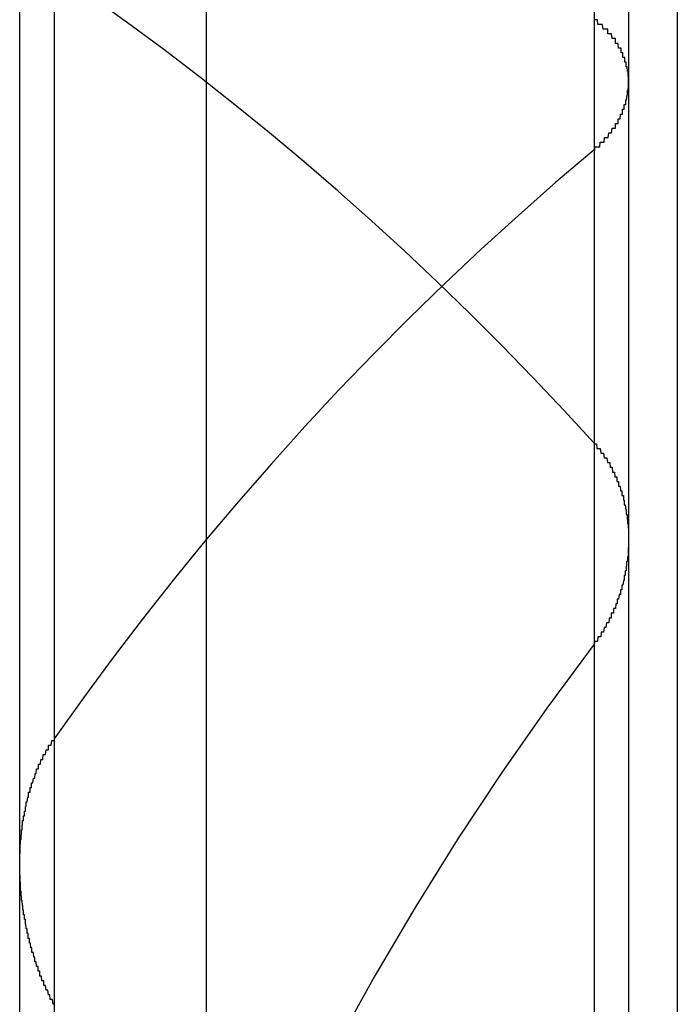
# Model space of a CAD drawing. Extents: x -243 to 1319, y 5823 to 8972.
# Drawn here: x 733 to 735, y 8446 to 8448 of the extents above; entities that cross this region are included whole.
import ezdxf

# ---------------------------------------------------------------- set-up
doc = ezdxf.new("R2010")
doc.units = 0
doc.linetypes.add('ACAD_ISO02W100', pattern=[15, 12, -3])
for name, color, linetype in [('HIDDEN__ISO_', 9, 'ACAD_ISO02W100'), ('HIDDEN_NARROW__ISO_', 9, 'CONTINUOUS'), ('VISIBLE__ISO_', 7, 'CONTINUOUS'), ('VISIBLE_NARROW__ISO_', 7, 'CONTINUOUS')]:
    doc.layers.add(name, color=color, linetype=linetype)

msp = doc.modelspace()

# ---------------------------------------------------------------- linework, layer by layer
at = {"layer": 'HIDDEN__ISO_'}
msp.add_line((733.2401, 8423.2238), (733.2401, 8463.2238), dxfattribs=at)
for points in [[(734.46, 8448.2, 0), (734.461, 8448.2, 0), (734.462, 8448.21, 0), (734.462, 8448.21, 0), (734.463, 8448.21, 0), (734.464, 8448.21, 0), (734.465, 8448.21, 0), (734.466, 8448.21, 0), (734.467, 8448.21, 0), (734.468, 8448.21, 0), (734.468, 8448.21, 0), (734.469, 8448.21, 0), (734.47, 8448.21, 0), (734.471, 8448.21, 0), (734.472, 8448.21, 0), (734.473, 8448.22, 0), (734.473, 8448.22, 0), (734.474, 8448.22, 0), (734.475, 8448.22, 0), (734.476, 8448.22, 0), (734.477, 8448.22, 0), (734.477, 8448.22, 0), (734.478, 8448.22, 0), (734.479, 8448.22, 0), (734.48, 8448.22, 0), (734.48, 8448.22, 0), (734.481, 8448.22, 0), (734.482, 8448.23, 0), (734.483, 8448.23, 0), (734.484, 8448.23, 0), (734.484, 8448.23, 0), (734.485, 8448.23, 0), (734.486, 8448.23, 0), (734.486, 8448.23, 0), (734.487, 8448.23, 0), (734.488, 8448.23, 0), (734.489, 8448.23, 0), (734.489, 8448.23, 0), (734.49, 8448.23, 0), (734.491, 8448.24, 0), (734.491, 8448.24, 0), (734.492, 8448.24, 0), (734.493, 8448.24, 0), (734.493, 8448.24, 0), (734.494, 8448.24, 0), (734.495, 8448.24, 0), (734.495, 8448.24, 0), (734.496, 8448.24, 0), (734.497, 8448.24, 0), (734.497, 8448.24, 0), (734.498, 8448.25, 0), (734.499, 8448.25, 0), (734.499, 8448.25, 0), (734.5, 8448.25, 0), (734.501, 8448.25, 0), (734.501, 8448.25, 0), (734.502, 8448.25, 0), (734.502, 8448.25, 0), (734.503, 8448.25, 0), (734.504, 8448.25, 0), (734.504, 8448.25, 0), (734.505, 8448.25, 0), (734.505, 8448.26, 0), (734.506, 8448.26, 0), (734.506, 8448.26, 0), (734.507, 8448.26, 0), (734.508, 8448.26, 0), (734.508, 8448.26, 0), (734.509, 8448.26, 0), (734.509, 8448.26, 0), (734.51, 8448.26, 0), (734.51, 8448.26, 0), (734.511, 8448.26, 0), (734.511, 8448.27, 0), (734.512, 8448.27, 0), (734.512, 8448.27, 0), (734.513, 8448.27, 0), (734.513, 8448.27, 0), (734.514, 8448.27, 0), (734.514, 8448.27, 0), (734.515, 8448.27, 0), (734.515, 8448.27, 0), (734.515, 8448.27, 0), (734.516, 8448.28, 0), (734.516, 8448.28, 0), (734.517, 8448.28, 0), (734.517, 8448.28, 0), (734.518, 8448.28, 0), (734.518, 8448.28, 0), (734.519, 8448.28, 0), (734.519, 8448.28, 0), (734.519, 8448.28, 0), (734.52, 8448.28, 0), (734.52, 8448.28, 0), (734.52, 8448.29, 0), (734.521, 8448.29, 0), (734.521, 8448.29, 0), (734.522, 8448.29, 0), (734.522, 8448.29, 0), (734.522, 8448.29, 0), (734.523, 8448.29, 0), (734.523, 8448.29, 0), (734.523, 8448.29, 0), (734.524, 8448.29, 0), (734.524, 8448.29, 0), (734.524, 8448.3, 0), (734.525, 8448.3, 0), (734.525, 8448.3, 0), (734.525, 8448.3, 0), (734.526, 8448.3, 0), (734.526, 8448.3, 0), (734.526, 8448.3, 0), (734.526, 8448.3, 0), (734.527, 8448.3, 0), (734.527, 8448.3, 0), (734.527, 8448.3, 0), (734.527, 8448.31, 0), (734.528, 8448.31, 0), (734.528, 8448.31, 0), (734.528, 8448.31, 0), (734.528, 8448.31, 0), (734.529, 8448.31, 0), (734.529, 8448.31, 0), (734.529, 8448.31, 0), (734.529, 8448.31, 0), (734.529, 8448.31, 0), (734.53, 8448.32, 0), (734.53, 8448.32, 0), (734.53, 8448.32, 0), (734.53, 8448.32, 0), (734.53, 8448.32, 0), (734.531, 8448.32, 0), (734.531, 8448.32, 0), (734.531, 8448.32, 0), (734.531, 8448.32, 0), (734.531, 8448.32, 0), (734.531, 8448.32, 0), (734.531, 8448.33, 0), (734.532, 8448.33, 0), (734.532, 8448.33, 0), (734.532, 8448.33, 0), (734.532, 8448.33, 0), (734.532, 8448.33, 0), (734.532, 8448.33, 0), (734.532, 8448.33, 0), (734.532, 8448.33, 0), (734.532, 8448.33, 0), (734.532, 8448.33, 0), (734.533, 8448.34, 0), (734.533, 8448.34, 0), (734.533, 8448.34, 0), (734.533, 8448.34, 0), (734.533, 8448.34, 0), (734.533, 8448.34, 0), (734.533, 8448.34, 0), (734.533, 8448.34, 0), (734.533, 8448.34, 0), (734.533, 8448.34, 0), (734.533, 8448.34, 0), (734.533, 8448.35, 0), (734.533, 8448.35, 0), (734.533, 8448.35, 0), (734.533, 8448.35, 0), (734.533, 8448.35, 0), (734.533, 8448.35, 0), (734.533, 8448.35, 0), (734.533, 8448.35, 0), (734.533, 8448.35, 0), (734.533, 8448.35, 0), (734.533, 8448.35, 0), (734.533, 8448.36, 0), (734.533, 8448.36, 0), (734.533, 8448.36, 0), (734.533, 8448.36, 0), (734.533, 8448.36, 0), (734.533, 8448.36, 0), (734.532, 8448.36, 0), (734.532, 8448.36, 0), (734.532, 8448.36, 0), (734.532, 8448.36, 0), (734.532, 8448.36, 0), (734.532, 8448.37, 0), (734.532, 8448.37, 0), (734.532, 8448.37, 0), (734.532, 8448.37, 0), (734.531, 8448.37, 0), (734.531, 8448.37, 0), (734.531, 8448.37, 0), (734.531, 8448.37, 0), (734.531, 8448.37, 0), (734.531, 8448.37, 0), (734.531, 8448.37, 0), (734.53, 8448.38, 0), (734.53, 8448.38, 0), (734.53, 8448.38, 0), (734.53, 8448.38, 0), (734.53, 8448.38, 0), (734.529, 8448.38, 0), (734.529, 8448.38, 0), (734.529, 8448.38, 0), (734.529, 8448.38, 0), (734.529, 8448.38, 0), (734.528, 8448.38, 0), (734.528, 8448.39, 0), (734.528, 8448.39, 0), (734.528, 8448.39, 0), (734.527, 8448.39, 0), (734.527, 8448.39, 0), (734.527, 8448.39, 0), (734.527, 8448.39, 0), (734.526, 8448.39, 0), (734.526, 8448.39, 0), (734.526, 8448.39, 0), (734.525, 8448.39, 0), (734.525, 8448.4, 0), (734.525, 8448.4, 0), (734.525, 8448.4, 0), (734.524, 8448.4, 0), (734.524, 8448.4, 0), (734.524, 8448.4, 0), (734.523, 8448.4, 0), (734.523, 8448.4, 0), (734.523, 8448.4, 0), (734.522, 8448.4, 0), (734.522, 8448.4, 0), (734.521, 8448.4, 0), (734.521, 8448.41, 0), (734.521, 8448.41, 0), (734.52, 8448.41, 0), (734.52, 8448.41, 0), (734.52, 8448.41, 0), (734.519, 8448.41, 0), (734.519, 8448.41, 0), (734.518, 8448.41, 0), (734.518, 8448.41, 0), (734.517, 8448.41, 0), (734.517, 8448.41, 0), (734.517, 8448.42, 0), (734.516, 8448.42, 0), (734.516, 8448.42, 0), (734.515, 8448.42, 0), (734.515, 8448.42, 0), (734.514, 8448.42, 0), (734.514, 8448.42, 0), (734.513, 8448.42, 0), (734.513, 8448.42, 0), (734.512, 8448.42, 0), (734.512, 8448.42, 0), (734.511, 8448.43, 0), (734.511, 8448.43, 0), (734.51, 8448.43, 0), (734.51, 8448.43, 0), (734.509, 8448.43, 0), (734.509, 8448.43, 0), (734.508, 8448.43, 0), (734.507, 8448.43, 0), (734.507, 8448.43, 0), (734.506, 8448.43, 0), (734.506, 8448.43, 0), (734.505, 8448.43, 0), (734.505, 8448.44, 0), (734.504, 8448.44, 0), (734.503, 8448.44, 0), (734.503, 8448.44, 0), (734.502, 8448.44, 0), (734.502, 8448.44, 0), (734.501, 8448.44, 0), (734.5, 8448.44, 0), (734.5, 8448.44, 0), (734.499, 8448.44, 0), (734.498, 8448.44, 0), (734.498, 8448.44, 0), (734.497, 8448.45, 0), (734.496, 8448.45, 0), (734.496, 8448.45, 0), (734.495, 8448.45, 0), (734.494, 8448.45, 0), (734.494, 8448.45, 0), (734.493, 8448.45, 0), (734.492, 8448.45, 0), (734.492, 8448.45, 0), (734.491, 8448.45, 0), (734.49, 8448.45, 0), (734.489, 8448.45, 0), (734.489, 8448.46, 0), (734.488, 8448.46, 0), (734.487, 8448.46, 0), (734.486, 8448.46, 0), (734.486, 8448.46, 0), (734.485, 8448.46, 0), (734.484, 8448.46, 0), (734.483, 8448.46, 0), (734.483, 8448.46, 0), (734.482, 8448.46, 0), (734.481, 8448.46, 0), (734.48, 8448.46, 0), (734.479, 8448.46, 0), (734.479, 8448.46, 0), (734.478, 8448.47, 0), (734.477, 8448.47, 0), (734.476, 8448.47, 0), (734.475, 8448.47, 0), (734.475, 8448.47, 0), (734.474, 8448.47, 0), (734.473, 8448.47, 0), (734.472, 8448.47, 0), (734.471, 8448.47, 0), (734.47, 8448.47, 0), (734.47, 8448.47, 0), (734.469, 8448.47, 0), (734.468, 8448.47, 0), (734.467, 8448.48, 0), (734.466, 8448.48, 0), (734.465, 8448.48, 0), (734.464, 8448.48, 0), (734.463, 8448.48, 0), (734.463, 8448.48, 0), (734.462, 8448.48, 0), (734.461, 8448.48, 0), (734.46, 8448.48, 0)], [(734.46, 8447.58, 0), (734.461, 8447.58, 0), (734.462, 8447.58, 0), (734.463, 8447.58, 0), (734.464, 8447.58, 0), (734.465, 8447.58, 0), (734.466, 8447.57, 0), (734.466, 8447.57, 0), (734.467, 8447.57, 0), (734.468, 8447.57, 0), (734.469, 8447.57, 0), (734.47, 8447.57, 0), (734.471, 8447.57, 0), (734.472, 8447.57, 0), (734.473, 8447.57, 0), (734.474, 8447.56, 0), (734.475, 8447.56, 0), (734.475, 8447.56, 0), (734.476, 8447.56, 0), (734.477, 8447.56, 0), (734.478, 8447.56, 0), (734.479, 8447.56, 0), (734.48, 8447.56, 0), (734.481, 8447.55, 0), (734.481, 8447.55, 0), (734.482, 8447.55, 0), (734.483, 8447.55, 0), (734.484, 8447.55, 0), (734.485, 8447.55, 0), (734.485, 8447.55, 0), (734.486, 8447.55, 0), (734.487, 8447.55, 0), (734.488, 8447.54, 0), (734.488, 8447.54, 0), (734.489, 8447.54, 0), (734.49, 8447.54, 0), (734.491, 8447.54, 0), (734.491, 8447.54, 0), (734.492, 8447.54, 0), (734.493, 8447.54, 0), (734.494, 8447.53, 0), (734.494, 8447.53, 0), (734.495, 8447.53, 0), (734.496, 8447.53, 0), (734.496, 8447.53, 0), (734.497, 8447.53, 0), (734.498, 8447.53, 0), (734.498, 8447.53, 0), (734.499, 8447.52, 0), (734.5, 8447.52, 0), (734.5, 8447.52, 0), (734.501, 8447.52, 0), (734.502, 8447.52, 0), (734.502, 8447.52, 0), (734.503, 8447.52, 0), (734.504, 8447.51, 0), (734.504, 8447.51, 0), (734.505, 8447.51, 0), (734.505, 8447.51, 0), (734.506, 8447.51, 0), (734.507, 8447.51, 0), (734.507, 8447.51, 0), (734.508, 8447.51, 0), (734.508, 8447.5, 0), (734.509, 8447.5, 0), (734.509, 8447.5, 0), (734.51, 8447.5, 0), (734.51, 8447.5, 0), (734.511, 8447.5, 0), (734.512, 8447.5, 0), (734.512, 8447.49, 0), (734.513, 8447.49, 0), (734.513, 8447.49, 0), (734.514, 8447.49, 0), (734.514, 8447.49, 0), (734.515, 8447.49, 0), (734.515, 8447.49, 0), (734.515, 8447.49, 0), (734.516, 8447.48, 0), (734.516, 8447.48, 0), (734.517, 8447.48, 0), (734.517, 8447.48, 0), (734.518, 8447.48, 0), (734.518, 8447.48, 0), (734.519, 8447.48, 0), (734.519, 8447.47, 0), (734.519, 8447.47, 0), (734.52, 8447.47, 0), (734.52, 8447.47, 0), (734.521, 8447.47, 0), (734.521, 8447.47, 0), (734.521, 8447.47, 0), (734.522, 8447.47, 0), (734.522, 8447.46, 0), (734.522, 8447.46, 0), (734.523, 8447.46, 0), (734.523, 8447.46, 0), (734.523, 8447.46, 0), (734.524, 8447.46, 0), (734.524, 8447.46, 0), (734.524, 8447.45, 0), (734.525, 8447.45, 0), (734.525, 8447.45, 0), (734.525, 8447.45, 0), (734.526, 8447.45, 0), (734.526, 8447.45, 0), (734.526, 8447.45, 0), (734.527, 8447.44, 0), (734.527, 8447.44, 0), (734.527, 8447.44, 0), (734.527, 8447.44, 0), (734.528, 8447.44, 0), (734.528, 8447.44, 0), (734.528, 8447.44, 0), (734.528, 8447.43, 0), (734.529, 8447.43, 0), (734.529, 8447.43, 0), (734.529, 8447.43, 0), (734.529, 8447.43, 0), (734.529, 8447.43, 0), (734.53, 8447.43, 0), (734.53, 8447.42, 0), (734.53, 8447.42, 0), (734.53, 8447.42, 0), (734.53, 8447.42, 0), (734.53, 8447.42, 0), (734.531, 8447.42, 0), (734.531, 8447.42, 0), (734.531, 8447.42, 0), (734.531, 8447.41, 0), (734.531, 8447.41, 0), (734.531, 8447.41, 0), (734.532, 8447.41, 0), (734.532, 8447.41, 0), (734.532, 8447.41, 0), (734.532, 8447.41, 0), (734.532, 8447.4, 0), (734.532, 8447.4, 0), (734.532, 8447.4, 0), (734.532, 8447.4, 0), (734.532, 8447.4, 0), (734.532, 8447.4, 0), (734.533, 8447.4, 0), (734.533, 8447.39, 0), (734.533, 8447.39, 0), (734.533, 8447.39, 0), (734.533, 8447.39, 0), (734.533, 8447.39, 0), (734.533, 8447.39, 0), (734.533, 8447.39, 0), (734.533, 8447.39, 0), (734.533, 8447.38, 0), (734.533, 8447.38, 0), (734.533, 8447.38, 0), (734.533, 8447.38, 0), (734.533, 8447.38, 0), (734.533, 8447.38, 0), (734.533, 8447.38, 0), (734.533, 8447.37, 0), (734.533, 8447.37, 0), (734.533, 8447.37, 0), (734.533, 8447.37, 0), (734.533, 8447.37, 0), (734.533, 8447.37, 0), (734.533, 8447.37, 0), (734.533, 8447.37, 0), (734.533, 8447.36, 0), (734.533, 8447.36, 0), (734.533, 8447.36, 0), (734.533, 8447.36, 0), (734.533, 8447.36, 0), (734.532, 8447.36, 0), (734.532, 8447.36, 0), (734.532, 8447.35, 0), (734.532, 8447.35, 0), (734.532, 8447.35, 0), (734.532, 8447.35, 0), (734.532, 8447.35, 0), (734.532, 8447.35, 0), (734.532, 8447.35, 0), (734.532, 8447.34, 0), (734.531, 8447.34, 0), (734.531, 8447.34, 0), (734.531, 8447.34, 0), (734.531, 8447.34, 0), (734.531, 8447.34, 0), (734.531, 8447.34, 0), (734.531, 8447.33, 0), (734.53, 8447.33, 0), (734.53, 8447.33, 0), (734.53, 8447.33, 0), (734.53, 8447.33, 0), (734.53, 8447.33, 0), (734.529, 8447.33, 0), (734.529, 8447.33, 0), (734.529, 8447.32, 0), (734.529, 8447.32, 0), (734.529, 8447.32, 0), (734.528, 8447.32, 0), (734.528, 8447.32, 0), (734.528, 8447.32, 0), (734.528, 8447.32, 0), (734.528, 8447.31, 0), (734.527, 8447.31, 0), (734.527, 8447.31, 0), (734.527, 8447.31, 0), (734.526, 8447.31, 0), (734.526, 8447.31, 0), (734.526, 8447.31, 0), (734.526, 8447.3, 0), (734.525, 8447.3, 0), (734.525, 8447.3, 0), (734.525, 8447.3, 0), (734.525, 8447.3, 0), (734.524, 8447.3, 0), (734.524, 8447.3, 0), (734.524, 8447.29, 0), (734.523, 8447.29, 0), (734.523, 8447.29, 0), (734.523, 8447.29, 0), (734.522, 8447.29, 0), (734.522, 8447.29, 0), (734.522, 8447.29, 0), (734.521, 8447.28, 0), (734.521, 8447.28, 0), (734.52, 8447.28, 0), (734.52, 8447.28, 0), (734.52, 8447.28, 0), (734.519, 8447.28, 0), (734.519, 8447.28, 0), (734.519, 8447.27, 0), (734.518, 8447.27, 0), (734.518, 8447.27, 0), (734.517, 8447.27, 0), (734.517, 8447.27, 0), (734.516, 8447.27, 0), (734.516, 8447.27, 0), (734.516, 8447.26, 0), (734.515, 8447.26, 0), (734.515, 8447.26, 0), (734.514, 8447.26, 0), (734.514, 8447.26, 0), (734.513, 8447.26, 0), (734.513, 8447.26, 0), (734.512, 8447.25, 0), (734.512, 8447.25, 0), (734.511, 8447.25, 0), (734.511, 8447.25, 0), (734.51, 8447.25, 0), (734.51, 8447.25, 0), (734.509, 8447.25, 0), (734.509, 8447.24, 0), (734.508, 8447.24, 0), (734.508, 8447.24, 0), (734.507, 8447.24, 0), (734.507, 8447.24, 0), (734.506, 8447.24, 0), (734.506, 8447.24, 0), (734.505, 8447.23, 0), (734.504, 8447.23, 0), (734.504, 8447.23, 0), (734.503, 8447.23, 0), (734.503, 8447.23, 0), (734.502, 8447.23, 0), (734.501, 8447.23, 0), (734.501, 8447.22, 0), (734.5, 8447.22, 0), (734.5, 8447.22, 0), (734.499, 8447.22, 0), (734.498, 8447.22, 0), (734.498, 8447.22, 0), (734.497, 8447.22, 0), (734.496, 8447.22, 0), (734.496, 8447.21, 0), (734.495, 8447.21, 0), (734.495, 8447.21, 0), (734.494, 8447.21, 0), (734.493, 8447.21, 0), (734.493, 8447.21, 0), (734.492, 8447.21, 0), (734.491, 8447.2, 0), (734.49, 8447.2, 0), (734.49, 8447.2, 0), (734.489, 8447.2, 0), (734.488, 8447.2, 0), (734.488, 8447.2, 0), (734.487, 8447.2, 0), (734.486, 8447.2, 0), (734.485, 8447.19, 0), (734.485, 8447.19, 0), (734.484, 8447.19, 0), (734.483, 8447.19, 0), (734.482, 8447.19, 0), (734.482, 8447.19, 0), (734.481, 8447.19, 0), (734.48, 8447.18, 0), (734.479, 8447.18, 0), (734.479, 8447.18, 0), (734.478, 8447.18, 0), (734.477, 8447.18, 0), (734.476, 8447.18, 0), (734.475, 8447.18, 0), (734.475, 8447.18, 0), (734.474, 8447.17, 0), (734.473, 8447.17, 0), (734.472, 8447.17, 0), (734.471, 8447.17, 0), (734.47, 8447.17, 0), (734.47, 8447.17, 0), (734.469, 8447.17, 0), (734.468, 8447.17, 0), (734.467, 8447.16, 0), (734.466, 8447.16, 0), (734.465, 8447.16, 0), (734.464, 8447.16, 0), (734.463, 8447.16, 0), (734.463, 8447.16, 0), (734.462, 8447.16, 0), (734.461, 8447.16, 0), (734.46, 8447.15, 0)], [(733.313, 8446.39, 0), (733.312, 8446.39, 0), (733.312, 8446.39, 0), (733.311, 8446.39, 0), (733.31, 8446.4, 0), (733.309, 8446.4, 0), (733.308, 8446.4, 0), (733.307, 8446.4, 0), (733.306, 8446.4, 0), (733.305, 8446.4, 0), (733.304, 8446.41, 0), (733.304, 8446.41, 0), (733.303, 8446.41, 0), (733.302, 8446.41, 0), (733.301, 8446.41, 0), (733.3, 8446.42, 0), (733.299, 8446.42, 0), (733.299, 8446.42, 0), (733.298, 8446.42, 0), (733.297, 8446.42, 0), (733.296, 8446.42, 0), (733.295, 8446.43, 0), (733.295, 8446.43, 0), (733.294, 8446.43, 0), (733.293, 8446.43, 0), (733.292, 8446.43, 0), (733.291, 8446.43, 0), (733.291, 8446.44, 0), (733.29, 8446.44, 0), (733.289, 8446.44, 0), (733.288, 8446.44, 0), (733.288, 8446.44, 0), (733.287, 8446.44, 0), (733.286, 8446.45, 0), (733.286, 8446.45, 0), (733.285, 8446.45, 0), (733.284, 8446.45, 0), (733.283, 8446.45, 0), (733.283, 8446.46, 0), (733.282, 8446.46, 0), (733.281, 8446.46, 0), (733.281, 8446.46, 0), (733.28, 8446.46, 0), (733.279, 8446.46, 0), (733.279, 8446.47, 0), (733.278, 8446.47, 0), (733.277, 8446.47, 0), (733.277, 8446.47, 0), (733.276, 8446.47, 0), (733.275, 8446.48, 0), (733.275, 8446.48, 0), (733.274, 8446.48, 0), (733.274, 8446.48, 0), (733.273, 8446.48, 0), (733.272, 8446.48, 0), (733.272, 8446.49, 0), (733.271, 8446.49, 0), (733.271, 8446.49, 0), (733.27, 8446.49, 0), (733.27, 8446.49, 0), (733.269, 8446.5, 0), (733.268, 8446.5, 0), (733.268, 8446.5, 0), (733.267, 8446.5, 0), (733.267, 8446.5, 0), (733.266, 8446.5, 0), (733.266, 8446.51, 0), (733.265, 8446.51, 0), (733.265, 8446.51, 0), (733.264, 8446.51, 0), (733.264, 8446.51, 0), (733.263, 8446.52, 0), (733.263, 8446.52, 0), (733.262, 8446.52, 0), (733.262, 8446.52, 0), (733.261, 8446.52, 0), (733.261, 8446.53, 0), (733.26, 8446.53, 0), (733.26, 8446.53, 0), (733.259, 8446.53, 0), (733.259, 8446.53, 0), (733.258, 8446.53, 0), (733.258, 8446.54, 0), (733.257, 8446.54, 0), (733.257, 8446.54, 0), (733.257, 8446.54, 0), (733.256, 8446.54, 0), (733.256, 8446.55, 0), (733.255, 8446.55, 0), (733.255, 8446.55, 0), (733.255, 8446.55, 0), (733.254, 8446.55, 0), (733.254, 8446.55, 0), (733.253, 8446.56, 0), (733.253, 8446.56, 0), (733.253, 8446.56, 0), (733.252, 8446.56, 0), (733.252, 8446.56, 0), (733.252, 8446.57, 0), (733.251, 8446.57, 0), (733.251, 8446.57, 0), (733.251, 8446.57, 0), (733.25, 8446.57, 0), (733.25, 8446.58, 0), (733.25, 8446.58, 0), (733.249, 8446.58, 0), (733.249, 8446.58, 0), (733.249, 8446.58, 0), (733.248, 8446.58, 0), (733.248, 8446.59, 0), (733.248, 8446.59, 0), (733.248, 8446.59, 0), (733.247, 8446.59, 0), (733.247, 8446.59, 0), (733.247, 8446.6, 0), (733.246, 8446.6, 0), (733.246, 8446.6, 0), (733.246, 8446.6, 0), (733.246, 8446.6, 0), (733.245, 8446.61, 0), (733.245, 8446.61, 0), (733.245, 8446.61, 0), (733.245, 8446.61, 0), (733.245, 8446.61, 0), (733.244, 8446.61, 0), (733.244, 8446.62, 0), (733.244, 8446.62, 0), (733.244, 8446.62, 0), (733.244, 8446.62, 0), (733.243, 8446.62, 0), (733.243, 8446.63, 0), (733.243, 8446.63, 0), (733.243, 8446.63, 0), (733.243, 8446.63, 0), (733.243, 8446.63, 0), (733.242, 8446.63, 0), (733.242, 8446.64, 0), (733.242, 8446.64, 0), (733.242, 8446.64, 0), (733.242, 8446.64, 0), (733.242, 8446.64, 0), (733.242, 8446.65, 0), (733.241, 8446.65, 0), (733.241, 8446.65, 0), (733.241, 8446.65, 0), (733.241, 8446.65, 0), (733.241, 8446.65, 0), (733.241, 8446.66, 0), (733.241, 8446.66, 0), (733.241, 8446.66, 0), (733.241, 8446.66, 0), (733.241, 8446.66, 0), (733.241, 8446.66, 0), (733.24, 8446.67, 0), (733.24, 8446.67, 0), (733.24, 8446.67, 0), (733.24, 8446.67, 0), (733.24, 8446.67, 0), (733.24, 8446.68, 0), (733.24, 8446.68, 0), (733.24, 8446.68, 0), (733.24, 8446.68, 0), (733.24, 8446.68, 0), (733.24, 8446.68, 0), (733.24, 8446.69, 0), (733.24, 8446.69, 0), (733.24, 8446.69, 0), (733.24, 8446.69, 0), (733.24, 8446.69, 0), (733.24, 8446.69, 0), (733.24, 8446.7, 0), (733.24, 8446.7, 0), (733.24, 8446.7, 0), (733.24, 8446.7, 0), (733.24, 8446.7, 0), (733.24, 8446.71, 0), (733.24, 8446.71, 0), (733.24, 8446.71, 0), (733.241, 8446.71, 0), (733.241, 8446.71, 0), (733.241, 8446.71, 0), (733.241, 8446.72, 0), (733.241, 8446.72, 0), (733.241, 8446.72, 0), (733.241, 8446.72, 0), (733.241, 8446.72, 0), (733.241, 8446.72, 0), (733.241, 8446.73, 0), (733.241, 8446.73, 0), (733.242, 8446.73, 0), (733.242, 8446.73, 0), (733.242, 8446.73, 0), (733.242, 8446.74, 0), (733.242, 8446.74, 0), (733.242, 8446.74, 0), (733.242, 8446.74, 0), (733.243, 8446.74, 0), (733.243, 8446.74, 0), (733.243, 8446.75, 0), (733.243, 8446.75, 0), (733.243, 8446.75, 0), (733.243, 8446.75, 0), (733.244, 8446.75, 0), (733.244, 8446.76, 0), (733.244, 8446.76, 0), (733.244, 8446.76, 0), (733.245, 8446.76, 0), (733.245, 8446.76, 0), (733.245, 8446.76, 0), (733.245, 8446.77, 0), (733.245, 8446.77, 0), (733.246, 8446.77, 0), (733.246, 8446.77, 0), (733.246, 8446.77, 0), (733.246, 8446.78, 0), (733.247, 8446.78, 0), (733.247, 8446.78, 0), (733.247, 8446.78, 0), (733.248, 8446.78, 0), (733.248, 8446.78, 0), (733.248, 8446.79, 0), (733.249, 8446.79, 0), (733.249, 8446.79, 0), (733.249, 8446.79, 0), (733.25, 8446.79, 0), (733.25, 8446.8, 0), (733.25, 8446.8, 0), (733.251, 8446.8, 0), (733.251, 8446.8, 0), (733.251, 8446.8, 0), (733.252, 8446.8, 0), (733.252, 8446.81, 0), (733.252, 8446.81, 0), (733.253, 8446.81, 0), (733.253, 8446.81, 0), (733.254, 8446.81, 0), (733.254, 8446.81, 0), (733.254, 8446.82, 0), (733.255, 8446.82, 0), (733.255, 8446.82, 0), (733.256, 8446.82, 0), (733.256, 8446.82, 0), (733.257, 8446.83, 0), (733.257, 8446.83, 0), (733.258, 8446.83, 0), (733.258, 8446.83, 0), (733.258, 8446.83, 0), (733.259, 8446.83, 0), (733.259, 8446.84, 0), (733.26, 8446.84, 0), (733.26, 8446.84, 0), (733.261, 8446.84, 0), (733.262, 8446.84, 0), (733.262, 8446.85, 0), (733.263, 8446.85, 0), (733.263, 8446.85, 0), (733.264, 8446.85, 0), (733.264, 8446.85, 0), (733.265, 8446.85, 0), (733.265, 8446.86, 0), (733.266, 8446.86, 0), (733.267, 8446.86, 0), (733.267, 8446.86, 0), (733.268, 8446.86, 0), (733.268, 8446.86, 0), (733.269, 8446.87, 0), (733.27, 8446.87, 0), (733.27, 8446.87, 0), (733.271, 8446.87, 0), (733.271, 8446.87, 0), (733.272, 8446.87, 0), (733.273, 8446.88, 0), (733.273, 8446.88, 0), (733.274, 8446.88, 0), (733.275, 8446.88, 0), (733.275, 8446.88, 0), (733.276, 8446.89, 0), (733.277, 8446.89, 0), (733.278, 8446.89, 0), (733.278, 8446.89, 0), (733.279, 8446.89, 0), (733.28, 8446.89, 0), (733.28, 8446.9, 0), (733.281, 8446.9, 0), (733.282, 8446.9, 0), (733.283, 8446.9, 0), (733.284, 8446.9, 0), (733.284, 8446.9, 0), (733.285, 8446.91, 0), (733.286, 8446.91, 0), (733.287, 8446.91, 0), (733.287, 8446.91, 0), (733.288, 8446.91, 0), (733.289, 8446.91, 0), (733.29, 8446.92, 0), (733.291, 8446.92, 0), (733.292, 8446.92, 0), (733.292, 8446.92, 0), (733.293, 8446.92, 0), (733.294, 8446.92, 0), (733.295, 8446.92, 0), (733.296, 8446.93, 0), (733.297, 8446.93, 0), (733.298, 8446.93, 0), (733.299, 8446.93, 0), (733.3, 8446.93, 0), (733.301, 8446.93, 0), (733.301, 8446.94, 0), (733.302, 8446.94, 0), (733.303, 8446.94, 0), (733.304, 8446.94, 0), (733.305, 8446.94, 0), (733.306, 8446.94, 0), (733.307, 8446.94, 0), (733.308, 8446.95, 0), (733.309, 8446.95, 0), (733.31, 8446.95, 0), (733.311, 8446.95, 0), (733.312, 8446.95, 0), (733.313, 8446.95, 0)]]:
    msp.add_polyline3d(points, dxfattribs=at)
for centre, start, end in [((729.6366, 8443.2238), 42.095, 55.55201), ((738.6366, 8443.2238), 129.98455, 144.98056), ((739.6366, 8443.2238), 142.79027, 166.60685)]:
    msp.add_arc(centre, 6.5, start, end, dxfattribs=at)
at = {"layer": 'HIDDEN_NARROW__ISO_'}
msp.add_line((733.3134, 8463.2238), (733.3134, 8423.2238), dxfattribs=at)
at = {"layer": 'VISIBLE__ISO_'}
for p, q in [((734.533, 8463.2238), (734.533, 8423.2238)), ((733.6366, 8424.2238), (733.6366, 8462.2238)), ((734.6366, 8462.2238), (734.6366, 8424.2238))]:
    msp.add_line(p, q, dxfattribs=at)
at = {"layer": 'VISIBLE_NARROW__ISO_'}
msp.add_line((734.4598, 8463.208), (734.4598, 8423.2395), dxfattribs=at)

doc.saveas('drawing.dxf')
